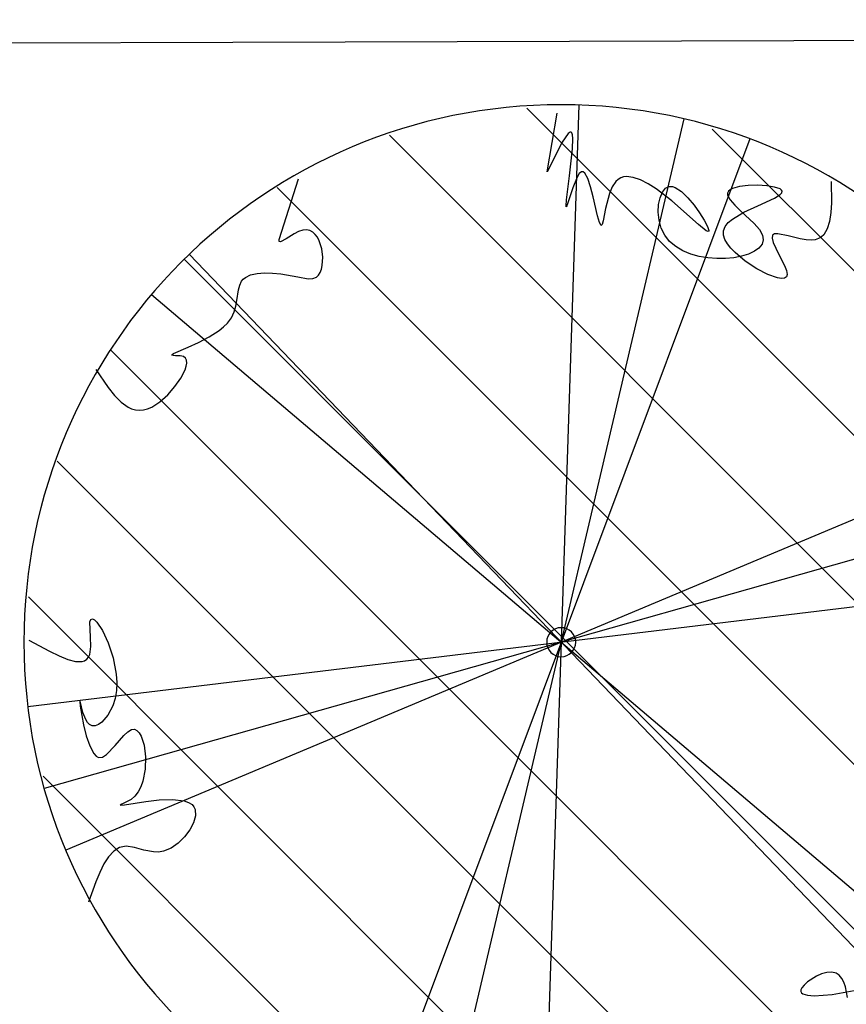
# Model space of a CAD drawing. Extents: x 21085 to 131447, y 101913 to 199652.
# Drawn here: x 58280 to 58324, y 107243 to 107296 of the extents above; entities that cross this region are included whole.
import ezdxf

# ---------------------------------------------------------------- set-up
doc = ezdxf.new("R2010")
doc.units = 0
doc.header["$LTSCALE"] = 1000
doc.linetypes.add('DASHDOT', pattern=[25.4, 12.7, -6.35, 0, -6.35])
doc.layers.get('0').update_dxf_attribs({"linetype": 'CONTINUOUS'})
doc.layers.add('A-乔木', color=94, linetype='CONTINUOUS')
doc.layers.add('RD-中线', color=1, linetype='DASHDOT')

# ---------------------------------------------------------------- blocks, each defined once
blk = doc.blocks.new('*X4')
at = {"color": 202}
for p, q in [((517954.7, 261606.5), (520863.8, 264515.6)), ((518061.8, 262555.5), (519914.8, 264408.5)), ((518094.1, 260904), (521566.3, 264376.2)), ((518361.2, 260329.2), (522141.1, 264109.1)), ((518729.1, 259855.2), (522615.1, 263741.2)), ((519193.9, 259478.1), (522992.2, 263276.4)), ((519761.6, 259203.9), (523266.4, 262708.7)), ((520455.4, 259055.8), (523414.5, 262014.9)), ((521372.3, 259130.8), (523339.5, 261098))]:
    blk.add_line(p, q, dxfattribs=at)
blk = doc.blocks.new('杜英a')
for p, q in [((520596.8, 264531.5), (520777.9, 259034.4)), ((520758.8, 264189.8), (520708.7, 264489.9)), ((520058.9, 264460.2), (521315.8, 259105.7)), ((519722, 264358), (521652.7, 259207.9)), ((522130.2, 263843.6), (522032.7, 264154)), ((522130.2, 263843.6), (522032.7, 264154)), ((522130.2, 263843.6), (522032.7, 264154)), ((522130.2, 263843.6), (522032.7, 264154)), ((522130.2, 263843.6), (522032.7, 264154)), ((522130.2, 263843.6), (522032.7, 264154)), ((522130.2, 263843.6), (522032.7, 264154)), ((522130.2, 263843.6), (522032.7, 264154)), ((522591, 263767.5), (518783.6, 259798.4)), ((522783.9, 263562.6), (518590.8, 260003.3)), ((518151.8, 262847.7), (523222.9, 260718.2)), ((518041.3, 262531.8), (523333.4, 261034.1)), ((517957.2, 262113.1), (523417.5, 261452.8))]:
    blk.add_line(p, q)
for points in [[(519305.4, 264139.8), (519304.1, 264031.1), (519306.8, 263980.9), (519313.4, 263935.9), (519325.2, 263897.5), (519343.7, 263867.6), (519355.8, 263856.3), (519370.1, 263847.8), (519386.6, 263842.2), (519405.6, 263839.8), (519433.4, 263841.3), (519463.9, 263846.6), (519525.7, 263862), (519577.7, 263872.5), (519595.7, 263871.8), (519606.1, 263864.8), (519607.8, 263849.4), (519601.5, 263827.2), (519574.6, 263770.5), (519544.7, 263710.9), (519534.6, 263685.1), (519530.9, 263664.8), (519534.6, 263652.5), (519544.5, 263645.7), (519559.8, 263643.9), (519579.6, 263646.7), (519629.2, 263664), (519686.6, 263693.9), (519744.9, 263732.7), (519797.2, 263776.6), (519819, 263799.3), (519836.8, 263821.9), (519849.6, 263843.9), (519856.7, 263864.8), (519856.8, 263888.2), (519848.4, 263909.7), (519832.5, 263929.5), (519810.4, 263948.1), (519751.7, 263982.3), (519681.3, 264014.8), (519594.9, 264055.2), (519566.3, 264073.6), (519558.4, 264082.1), (519556, 264089.8), (519559.1, 264096.4), (519567.2, 264102.3), (519595.4, 264111.8), (519635.3, 264118), (519682, 264120.6), (519730.1, 264119.3), (519774.5, 264114), (519810.1, 264104.2), (519822.9, 264097.6), (519831.6, 264089.8), (519835.8, 264080.5), (519835.4, 264069.9), (519823, 264045.7), (519798.9, 264018.2), (519767.5, 263988.3), (519700.1, 263925.4), (519673, 263894.3), (519656.2, 263864.8), (519652.7, 263840.8), (519659.3, 263819), (519674.9, 263799.6), (519698.2, 263782.8), (519728.2, 263768.8), (519763.6, 263757.9), (519803.2, 263750.2), (519845.9, 263746), (519890.6, 263745.6), (519935.9, 263749), (519980.8, 263756.7), (520024.1, 263768.7), (520064.5, 263785.3), (520101, 263806.7), (520132.4, 263833.1), (520157.4, 263864.8), (520175.3, 263901.7), (520186.1, 263941.6), (520190.4, 263982.4), (520188.7, 264021.6), (520181.5, 264056.8), (520169.4, 264085.6), (520152.8, 264105.8), (520143.1, 264111.8), (520132.4, 264114.8), (520118.4, 264114.1), (520103.5, 264109.2), (520071.8, 264088.5), (520039.1, 264057), (520007.5, 264019.2), (519979, 263979.2), (519955.6, 263941.5), (519939.2, 263910.2), (519931.9, 263889.8), (519932, 263885.2), (519934.2, 263883.4), (519944.5, 263887.5), (519985, 263920.5), (520120.7, 264041), (520201.5, 264102.8), (520241.9, 264128.4), (520281.1, 264148.4), (520318.2, 264161.2), (520352.4, 264165), (520368, 264163.2), (520382.6, 264158.5), (520396, 264150.8), (520408, 264139.8), (520425.9, 264112.8), (520440.1, 264078.6), (520459.7, 264002.4), (520472.3, 263938.6), (520477.6, 263920), (520483.2, 263914.8), (520491.2, 263929.9), (520500.7, 263963.9), (520523.4, 264062), (520536.7, 264112.6), (520551.2, 264155.3), (520566.7, 264183.3), (520575, 264189.6), (520583.4, 264189.8), (520594.8, 264180.2), (520606.3, 264161.4), (520628.2, 264107.8), (520658.6, 264014.8), (520661.5, 264010.2), (520662.5, 264014.7), (520660, 264046.4), (520644.4, 264168.5), (520629.6, 264307.5), (520628.1, 264360.4), (520629.8, 264378.6), (520633.5, 264389.8), (520637, 264392.9), (520641.3, 264392.9), (520652.3, 264384.8), (520681.8, 264341.2), (520758.8, 264189.8)], [(523068.5, 263178.9), (523006.2, 263085.9), (522973.8, 263045.1), (522940.1, 263010.9), (522904.5, 262985.7), (522885.9, 262977.1), (522866.6, 262971.6), (522846.6, 262969.5), (522825.9, 262971), (522804.3, 262976.5), (522781.9, 262986.1), (522741.3, 263012.7), (522701, 263048.9), (522664.1, 263090.8), (522633.5, 263134.4), (522612.4, 263175.9), (522606.4, 263194.6), (522603.9, 263211.3), (522605.3, 263225.5), (522611, 263236.8), (522621.3, 263244.6), (522636.7, 263248.4), (522660.7, 263248.5), (522673.9, 263249.1), (522679.6, 263251.1), (522678.4, 263254.6), (522671.1, 263259.6), (522597.3, 263292.8), (522544.3, 263316.9), (522489, 263345.4), (522437.5, 263378.1), (522415.2, 263395.9), (522396.1, 263414.5), (522375.3, 263443.1), (522361.2, 263472.7), (522352.3, 263502.5), (522346.7, 263531.9), (522338.7, 263586.2), (522332.7, 263609.6), (522323.1, 263629.4), (522314.4, 263639.9), (522303.7, 263648.7), (522276.9, 263661.8), (522244, 263669.4), (522206.4, 263672.3), (522165.4, 263671.3), (522122.3, 263667), (522035.3, 263651.8), (521981.9, 263642.3), (521958.8, 263643.2), (521939.5, 263651.3), (521929.3, 263661.4), (521921, 263675), (521914.8, 263691.6), (521910.5, 263710.4), (521907.7, 263752.4), (521912.8, 263796.1), (521925.6, 263836.8), (521934.9, 263854.4), (521946.1, 263869.4), (521959.3, 263881.1), (521974.3, 263889), (521991.3, 263892.4), (522010.1, 263890.8), (522031.4, 263883.6), (522053.4, 263872.5), (522094.6, 263847.1), (522123.6, 263831.7), (522130.4, 263833.2), (522130.2, 263843.6)], [(523068.5, 263178.9), (523006.2, 263085.9), (522973.8, 263045.1), (522940.1, 263010.9), (522904.5, 262985.7), (522885.9, 262977.1), (522866.6, 262971.6), (522846.6, 262969.5), (522825.9, 262971), (522804.3, 262976.5), (522781.9, 262986.1), (522741.3, 263012.7), (522701, 263048.9), (522664.1, 263090.8), (522633.5, 263134.4), (522612.4, 263175.9), (522606.4, 263194.6), (522603.9, 263211.3), (522605.3, 263225.5), (522611, 263236.8), (522621.3, 263244.6), (522636.7, 263248.4), (522660.7, 263248.5), (522673.9, 263249.1), (522679.6, 263251.1), (522678.4, 263254.6), (522671.1, 263259.6), (522597.3, 263292.8), (522544.3, 263316.9), (522489, 263345.4), (522437.5, 263378.1), (522415.2, 263395.9), (522396.1, 263414.5), (522375.3, 263443.1), (522361.2, 263472.7), (522352.3, 263502.5), (522346.7, 263531.9), (522338.7, 263586.2), (522332.7, 263609.6), (522323.1, 263629.4), (522314.4, 263639.9), (522303.7, 263648.7), (522276.9, 263661.8), (522244, 263669.4), (522206.4, 263672.3), (522165.4, 263671.3), (522122.3, 263667), (522035.3, 263651.8), (521981.9, 263642.3), (521958.8, 263643.2), (521939.5, 263651.3), (521929.3, 263661.4), (521921, 263675), (521914.8, 263691.6), (521910.5, 263710.4), (521907.7, 263752.4), (521912.8, 263796.1), (521925.6, 263836.8), (521934.9, 263854.4), (521946.1, 263869.4), (521959.3, 263881.1), (521974.3, 263889), (521991.3, 263892.4), (522010.1, 263890.8), (522031.4, 263883.6), (522053.4, 263872.5), (522094.6, 263847.1), (522123.6, 263831.7), (522130.4, 263833.2), (522130.2, 263843.6)], [(523068.5, 263178.9), (523006.2, 263085.9), (522973.8, 263045.1), (522940.1, 263010.9), (522904.5, 262985.7), (522885.9, 262977.1), (522866.6, 262971.6), (522846.6, 262969.5), (522825.9, 262971), (522804.3, 262976.5), (522781.9, 262986.1), (522741.3, 263012.7), (522701, 263048.9), (522664.1, 263090.8), (522633.5, 263134.4), (522612.4, 263175.9), (522606.4, 263194.6), (522603.9, 263211.3), (522605.3, 263225.5), (522611, 263236.8), (522621.3, 263244.6), (522636.7, 263248.4), (522660.7, 263248.5), (522673.9, 263249.1), (522679.6, 263251.1), (522678.4, 263254.6), (522671.1, 263259.6), (522597.3, 263292.8), (522544.3, 263316.9), (522489, 263345.4), (522437.5, 263378.1), (522415.2, 263395.9), (522396.1, 263414.5), (522375.3, 263443.1), (522361.2, 263472.7), (522352.3, 263502.5), (522346.7, 263531.9), (522338.7, 263586.2), (522332.7, 263609.6), (522323.1, 263629.4), (522314.4, 263639.9), (522303.7, 263648.7), (522276.9, 263661.8), (522244, 263669.4), (522206.4, 263672.3), (522165.4, 263671.3), (522122.3, 263667), (522035.3, 263651.8), (521981.9, 263642.3), (521958.8, 263643.2), (521939.5, 263651.3), (521929.3, 263661.4), (521921, 263675), (521914.8, 263691.6), (521910.5, 263710.4), (521907.7, 263752.4), (521912.8, 263796.1), (521925.6, 263836.8), (521934.9, 263854.4), (521946.1, 263869.4), (521959.3, 263881.1), (521974.3, 263889), (521991.3, 263892.4), (522010.1, 263890.8), (522031.4, 263883.6), (522053.4, 263872.5), (522094.6, 263847.1), (522123.6, 263831.7), (522130.4, 263833.2), (522130.2, 263843.6)], [(523068.5, 263178.9), (523006.2, 263085.9), (522973.8, 263045.1), (522940.1, 263010.9), (522904.5, 262985.7), (522885.9, 262977.1), (522866.6, 262971.6), (522846.6, 262969.5), (522825.9, 262971), (522804.3, 262976.5), (522781.9, 262986.1), (522741.3, 263012.7), (522701, 263048.9), (522664.1, 263090.8), (522633.5, 263134.4), (522612.4, 263175.9), (522606.4, 263194.6), (522603.9, 263211.3), (522605.3, 263225.5), (522611, 263236.8), (522621.3, 263244.6), (522636.7, 263248.4), (522660.7, 263248.5), (522673.9, 263249.1), (522679.6, 263251.1), (522678.4, 263254.6), (522671.1, 263259.6), (522597.3, 263292.8), (522544.3, 263316.9), (522489, 263345.4), (522437.5, 263378.1), (522415.2, 263395.9), (522396.1, 263414.5), (522375.3, 263443.1), (522361.2, 263472.7), (522352.3, 263502.5), (522346.7, 263531.9), (522338.7, 263586.2), (522332.7, 263609.6), (522323.1, 263629.4), (522314.4, 263639.9), (522303.7, 263648.7), (522276.9, 263661.8), (522244, 263669.4), (522206.4, 263672.3), (522165.4, 263671.3), (522122.3, 263667), (522035.3, 263651.8), (521981.9, 263642.3), (521958.8, 263643.2), (521939.5, 263651.3), (521929.3, 263661.4), (521921, 263675), (521914.8, 263691.6), (521910.5, 263710.4), (521907.7, 263752.4), (521912.8, 263796.1), (521925.6, 263836.8), (521934.9, 263854.4), (521946.1, 263869.4), (521959.3, 263881.1), (521974.3, 263889), (521991.3, 263892.4), (522010.1, 263890.8), (522031.4, 263883.6), (522053.4, 263872.5), (522094.6, 263847.1), (522123.6, 263831.7), (522130.4, 263833.2), (522130.2, 263843.6)], [(523068.5, 263178.9), (523006.2, 263085.9), (522973.8, 263045.1), (522940.1, 263010.9), (522904.5, 262985.7), (522885.9, 262977.1), (522866.6, 262971.6), (522846.6, 262969.5), (522825.9, 262971), (522804.3, 262976.5), (522781.9, 262986.1), (522741.3, 263012.7), (522701, 263048.9), (522664.1, 263090.8), (522633.5, 263134.4), (522612.4, 263175.9), (522606.4, 263194.6), (522603.9, 263211.3), (522605.3, 263225.5), (522611, 263236.8), (522621.3, 263244.6), (522636.7, 263248.4), (522660.7, 263248.5), (522673.9, 263249.1), (522679.6, 263251.1), (522678.4, 263254.6), (522671.1, 263259.6), (522597.3, 263292.8), (522544.3, 263316.9), (522489, 263345.4), (522437.5, 263378.1), (522415.2, 263395.9), (522396.1, 263414.5), (522375.3, 263443.1), (522361.2, 263472.7), (522352.3, 263502.5), (522346.7, 263531.9), (522338.7, 263586.2), (522332.7, 263609.6), (522323.1, 263629.4), (522314.4, 263639.9), (522303.7, 263648.7), (522276.9, 263661.8), (522244, 263669.4), (522206.4, 263672.3), (522165.4, 263671.3), (522122.3, 263667), (522035.3, 263651.8), (521981.9, 263642.3), (521958.8, 263643.2), (521939.5, 263651.3), (521929.3, 263661.4), (521921, 263675), (521914.8, 263691.6), (521910.5, 263710.4), (521907.7, 263752.4), (521912.8, 263796.1), (521925.6, 263836.8), (521934.9, 263854.4), (521946.1, 263869.4), (521959.3, 263881.1), (521974.3, 263889), (521991.3, 263892.4), (522010.1, 263890.8), (522031.4, 263883.6), (522053.4, 263872.5), (522094.6, 263847.1), (522123.6, 263831.7), (522130.4, 263833.2), (522130.2, 263843.6)], [(523068.5, 263178.9), (523006.2, 263085.9), (522973.8, 263045.1), (522940.1, 263010.9), (522904.5, 262985.7), (522885.9, 262977.1), (522866.6, 262971.6), (522846.6, 262969.5), (522825.9, 262971), (522804.3, 262976.5), (522781.9, 262986.1), (522741.3, 263012.7), (522701, 263048.9), (522664.1, 263090.8), (522633.5, 263134.4), (522612.4, 263175.9), (522606.4, 263194.6), (522603.9, 263211.3), (522605.3, 263225.5), (522611, 263236.8), (522621.3, 263244.6), (522636.7, 263248.4), (522660.7, 263248.5), (522673.9, 263249.1), (522679.6, 263251.1), (522678.4, 263254.6), (522671.1, 263259.6), (522597.3, 263292.8), (522544.3, 263316.9), (522489, 263345.4), (522437.5, 263378.1), (522415.2, 263395.9), (522396.1, 263414.5), (522375.3, 263443.1), (522361.2, 263472.7), (522352.3, 263502.5), (522346.7, 263531.9), (522338.7, 263586.2), (522332.7, 263609.6), (522323.1, 263629.4), (522314.4, 263639.9), (522303.7, 263648.7), (522276.9, 263661.8), (522244, 263669.4), (522206.4, 263672.3), (522165.4, 263671.3), (522122.3, 263667), (522035.3, 263651.8), (521981.9, 263642.3), (521958.8, 263643.2), (521939.5, 263651.3), (521929.3, 263661.4), (521921, 263675), (521914.8, 263691.6), (521910.5, 263710.4), (521907.7, 263752.4), (521912.8, 263796.1), (521925.6, 263836.8), (521934.9, 263854.4), (521946.1, 263869.4), (521959.3, 263881.1), (521974.3, 263889), (521991.3, 263892.4), (522010.1, 263890.8), (522031.4, 263883.6), (522053.4, 263872.5), (522094.6, 263847.1), (522123.6, 263831.7), (522130.4, 263833.2), (522130.2, 263843.6)], [(523068.5, 263178.9), (523006.2, 263085.9), (522973.8, 263045.1), (522940.1, 263010.9), (522904.5, 262985.7), (522885.9, 262977.1), (522866.6, 262971.6), (522846.6, 262969.5), (522825.9, 262971), (522804.3, 262976.5), (522781.9, 262986.1), (522741.3, 263012.7), (522701, 263048.9), (522664.1, 263090.8), (522633.5, 263134.4), (522612.4, 263175.9), (522606.4, 263194.6), (522603.9, 263211.3), (522605.3, 263225.5), (522611, 263236.8), (522621.3, 263244.6), (522636.7, 263248.4), (522660.7, 263248.5), (522673.9, 263249.1), (522679.6, 263251.1), (522678.4, 263254.6), (522671.1, 263259.6), (522597.3, 263292.8), (522544.3, 263316.9), (522489, 263345.4), (522437.5, 263378.1), (522415.2, 263395.9), (522396.1, 263414.5), (522375.3, 263443.1), (522361.2, 263472.7), (522352.3, 263502.5), (522346.7, 263531.9), (522338.7, 263586.2), (522332.7, 263609.6), (522323.1, 263629.4), (522314.4, 263639.9), (522303.7, 263648.7), (522276.9, 263661.8), (522244, 263669.4), (522206.4, 263672.3), (522165.4, 263671.3), (522122.3, 263667), (522035.3, 263651.8), (521981.9, 263642.3), (521958.8, 263643.2), (521939.5, 263651.3), (521929.3, 263661.4), (521921, 263675), (521914.8, 263691.6), (521910.5, 263710.4), (521907.7, 263752.4), (521912.8, 263796.1), (521925.6, 263836.8), (521934.9, 263854.4), (521946.1, 263869.4), (521959.3, 263881.1), (521974.3, 263889), (521991.3, 263892.4), (522010.1, 263890.8), (522031.4, 263883.6), (522053.4, 263872.5), (522094.6, 263847.1), (522123.6, 263831.7), (522130.4, 263833.2), (522130.2, 263843.6)], [(523068.5, 263178.9), (523006.2, 263085.9), (522973.8, 263045.1), (522940.1, 263010.9), (522904.5, 262985.7), (522885.9, 262977.1), (522866.6, 262971.6), (522846.6, 262969.5), (522825.9, 262971), (522804.3, 262976.5), (522781.9, 262986.1), (522741.3, 263012.7), (522701, 263048.9), (522664.1, 263090.8), (522633.5, 263134.4), (522612.4, 263175.9), (522606.4, 263194.6), (522603.9, 263211.3), (522605.3, 263225.5), (522611, 263236.8), (522621.3, 263244.6), (522636.7, 263248.4), (522660.7, 263248.5), (522673.9, 263249.1), (522679.6, 263251.1), (522678.4, 263254.6), (522671.1, 263259.6), (522597.3, 263292.8), (522544.3, 263316.9), (522489, 263345.4), (522437.5, 263378.1), (522415.2, 263395.9), (522396.1, 263414.5), (522375.3, 263443.1), (522361.2, 263472.7), (522352.3, 263502.5), (522346.7, 263531.9), (522338.7, 263586.2), (522332.7, 263609.6), (522323.1, 263629.4), (522314.4, 263639.9), (522303.7, 263648.7), (522276.9, 263661.8), (522244, 263669.4), (522206.4, 263672.3), (522165.4, 263671.3), (522122.3, 263667), (522035.3, 263651.8), (521981.9, 263642.3), (521958.8, 263643.2), (521939.5, 263651.3), (521929.3, 263661.4), (521921, 263675), (521914.8, 263691.6), (521910.5, 263710.4), (521907.7, 263752.4), (521912.8, 263796.1), (521925.6, 263836.8), (521934.9, 263854.4), (521946.1, 263869.4), (521959.3, 263881.1), (521974.3, 263889), (521991.3, 263892.4), (522010.1, 263890.8), (522031.4, 263883.6), (522053.4, 263872.5), (522094.6, 263847.1), (522123.6, 263831.7), (522130.4, 263833.2), (522130.2, 263843.6)], [(523411.4, 261793.6), (523306.3, 261736.6), (523257.2, 261713), (523212.2, 261695.1), (523172.6, 261685), (523139.8, 261684.5), (523126.4, 261688.5), (523115.2, 261695.6), (523106.4, 261706.1), (523100.2, 261720.2), (523095, 261760.7), (523096.6, 261808.4), (523099.3, 261887.6), (523094.7, 261899.4), (523086.9, 261902.4), (523076.3, 261897.4), (523063.7, 261885.1), (523034.9, 261842.1), (523005.4, 261779.4), (522980.3, 261703.4), (522964.6, 261620.1), (522961.9, 261577.6), (522963.4, 261535.7), (522969.8, 261495.1), (522981.7, 261456.6), (523007.1, 261409.1), (523039, 261373.3), (523055.8, 261361.7), (523072.3, 261355.3), (523088, 261355), (523102.1, 261361.5), (523112.4, 261372.5), (523121.2, 261387.5), (523135, 261423.6), (523149.4, 261481.3), (523150.9, 261484.9), (523151.3, 261481.2), (523149, 261455.9), (523132.3, 261359.6), (523118.2, 261303.6), (523100.6, 261252.3), (523079.4, 261213.3), (523067.6, 261200.6), (523055, 261193.9), (523035.3, 261195.4), (523014.3, 261208.1), (522970.4, 261254.1), (522926.6, 261305.6), (522905.9, 261325.2), (522886.5, 261336.5), (522872, 261337.6), (522858.7, 261331.8), (522846.9, 261319.9), (522836.7, 261302.7), (522821.6, 261255.7), (522814.5, 261197.2), (522816.4, 261133.7), (522828.7, 261071.7), (522839, 261043.2), (522852.3, 261017.5), (522868.7, 260995.4), (522888.4, 260977.7), (522936.4, 260954.1), (522945, 260948.5), (522921.8, 260951.4), (522813.2, 260968.7), (522744.2, 260976.2), (522676.3, 260978.3), (522617.8, 260971.4), (522594.6, 260963.6), (522576.9, 260952.2), (522567.4, 260940.8), (522561.5, 260927.3), (522559.7, 260895.5), (522569.4, 260859.6), (522588.7, 260822.4), (522615.6, 260786.5), (522648.1, 260754.6), (522684.2, 260729.5), (522722, 260713.8), (522748.1, 260709.6), (522773.9, 260710), (522824, 260719.5), (522870.9, 260732.4), (522913.6, 260738.7), (522947.3, 260732), (522977.2, 260713.7), (523003.9, 260685.4), (523027.7, 260648.9), (523049.4, 260605.6), (523069.5, 260557.4), (523106.9, 260452.8)], [(523411.4, 261793.6), (523306.3, 261736.6), (523257.2, 261713), (523212.2, 261695.1), (523172.6, 261685), (523139.8, 261684.5), (523126.4, 261688.5), (523115.2, 261695.6), (523106.4, 261706.1), (523100.2, 261720.2), (523095, 261760.7), (523096.6, 261808.4), (523099.3, 261887.6), (523094.7, 261899.4), (523086.9, 261902.4), (523076.3, 261897.4), (523063.7, 261885.1), (523034.9, 261842.1), (523005.4, 261779.4), (522980.3, 261703.4), (522964.6, 261620.1), (522961.9, 261577.6), (522963.4, 261535.7), (522969.8, 261495.1), (522981.7, 261456.6), (523007.1, 261409.1), (523039, 261373.3), (523055.8, 261361.7), (523072.3, 261355.3), (523088, 261355), (523102.1, 261361.5), (523112.4, 261372.5), (523121.2, 261387.5), (523135, 261423.6), (523149.4, 261481.3), (523150.9, 261484.9), (523151.3, 261481.2), (523149, 261455.9), (523132.3, 261359.6), (523118.2, 261303.6), (523100.6, 261252.3), (523079.4, 261213.3), (523067.6, 261200.6), (523055, 261193.9), (523035.3, 261195.4), (523014.3, 261208.1), (522970.4, 261254.1), (522926.6, 261305.6), (522905.9, 261325.2), (522886.5, 261336.5), (522872, 261337.6), (522858.7, 261331.8), (522846.9, 261319.9), (522836.7, 261302.7), (522821.6, 261255.7), (522814.5, 261197.2), (522816.4, 261133.7), (522828.7, 261071.7), (522839, 261043.2), (522852.3, 261017.5), (522868.7, 260995.4), (522888.4, 260977.7), (522936.4, 260954.1), (522945, 260948.5), (522921.8, 260951.4), (522813.2, 260968.7), (522744.2, 260976.2), (522676.3, 260978.3), (522617.8, 260971.4), (522594.6, 260963.6), (522576.9, 260952.2), (522567.4, 260940.8), (522561.5, 260927.3), (522559.7, 260895.5), (522569.4, 260859.6), (522588.7, 260822.4), (522615.6, 260786.5), (522648.1, 260754.6), (522684.2, 260729.5), (522722, 260713.8), (522748.1, 260709.6), (522773.9, 260710), (522824, 260719.5), (522870.9, 260732.4), (522913.6, 260738.7), (522947.3, 260732), (522977.2, 260713.7), (523003.9, 260685.4), (523027.7, 260648.9), (523049.4, 260605.6), (523069.5, 260557.4), (523106.9, 260452.8)], [(523411.4, 261793.6), (523306.3, 261736.6), (523257.2, 261713), (523212.2, 261695.1), (523172.6, 261685), (523139.8, 261684.5), (523126.4, 261688.5), (523115.2, 261695.6), (523106.4, 261706.1), (523100.2, 261720.2), (523095, 261760.7), (523096.6, 261808.4), (523099.3, 261887.6), (523094.7, 261899.4), (523086.9, 261902.4), (523076.3, 261897.4), (523063.7, 261885.1), (523034.9, 261842.1), (523005.4, 261779.4), (522980.3, 261703.4), (522964.6, 261620.1), (522961.9, 261577.6), (522963.4, 261535.7), (522969.8, 261495.1), (522981.7, 261456.6), (523007.1, 261409.1), (523039, 261373.3), (523055.8, 261361.7), (523072.3, 261355.3), (523088, 261355), (523102.1, 261361.5), (523112.4, 261372.5), (523121.2, 261387.5), (523135, 261423.6), (523149.4, 261481.3), (523150.9, 261484.9), (523151.3, 261481.2), (523149, 261455.9), (523132.3, 261359.6), (523118.2, 261303.6), (523100.6, 261252.3), (523079.4, 261213.3), (523067.6, 261200.6), (523055, 261193.9), (523035.3, 261195.4), (523014.3, 261208.1), (522970.4, 261254.1), (522926.6, 261305.6), (522905.9, 261325.2), (522886.5, 261336.5), (522872, 261337.6), (522858.7, 261331.8), (522846.9, 261319.9), (522836.7, 261302.7), (522821.6, 261255.7), (522814.5, 261197.2), (522816.4, 261133.7), (522828.7, 261071.7), (522839, 261043.2), (522852.3, 261017.5), (522868.7, 260995.4), (522888.4, 260977.7), (522936.4, 260954.1), (522945, 260948.5), (522921.8, 260951.4), (522813.2, 260968.7), (522744.2, 260976.2), (522676.3, 260978.3), (522617.8, 260971.4), (522594.6, 260963.6), (522576.9, 260952.2), (522567.4, 260940.8), (522561.5, 260927.3), (522559.7, 260895.5), (522569.4, 260859.6), (522588.7, 260822.4), (522615.6, 260786.5), (522648.1, 260754.6), (522684.2, 260729.5), (522722, 260713.8), (522748.1, 260709.6), (522773.9, 260710), (522824, 260719.5), (522870.9, 260732.4), (522913.6, 260738.7), (522947.3, 260732), (522977.2, 260713.7), (523003.9, 260685.4), (523027.7, 260648.9), (523049.4, 260605.6), (523069.5, 260557.4), (523106.9, 260452.8)], [(523411.4, 261793.6), (523306.3, 261736.6), (523257.2, 261713), (523212.2, 261695.1), (523172.6, 261685), (523139.8, 261684.5), (523126.4, 261688.5), (523115.2, 261695.6), (523106.4, 261706.1), (523100.2, 261720.2), (523095, 261760.7), (523096.6, 261808.4), (523099.3, 261887.6), (523094.7, 261899.4), (523086.9, 261902.4), (523076.3, 261897.4), (523063.7, 261885.1), (523034.9, 261842.1), (523005.4, 261779.4), (522980.3, 261703.4), (522964.6, 261620.1), (522961.9, 261577.6), (522963.4, 261535.7), (522969.8, 261495.1), (522981.7, 261456.6), (523007.1, 261409.1), (523039, 261373.3), (523055.8, 261361.7), (523072.3, 261355.3), (523088, 261355), (523102.1, 261361.5), (523112.4, 261372.5), (523121.2, 261387.5), (523135, 261423.6), (523149.4, 261481.3), (523150.9, 261484.9), (523151.3, 261481.2), (523149, 261455.9), (523132.3, 261359.6), (523118.2, 261303.6), (523100.6, 261252.3), (523079.4, 261213.3), (523067.6, 261200.6), (523055, 261193.9), (523035.3, 261195.4), (523014.3, 261208.1), (522970.4, 261254.1), (522926.6, 261305.6), (522905.9, 261325.2), (522886.5, 261336.5), (522872, 261337.6), (522858.7, 261331.8), (522846.9, 261319.9), (522836.7, 261302.7), (522821.6, 261255.7), (522814.5, 261197.2), (522816.4, 261133.7), (522828.7, 261071.7), (522839, 261043.2), (522852.3, 261017.5), (522868.7, 260995.4), (522888.4, 260977.7), (522936.4, 260954.1), (522945, 260948.5), (522921.8, 260951.4), (522813.2, 260968.7), (522744.2, 260976.2), (522676.3, 260978.3), (522617.8, 260971.4), (522594.6, 260963.6), (522576.9, 260952.2), (522567.4, 260940.8), (522561.5, 260927.3), (522559.7, 260895.5), (522569.4, 260859.6), (522588.7, 260822.4), (522615.6, 260786.5), (522648.1, 260754.6), (522684.2, 260729.5), (522722, 260713.8), (522748.1, 260709.6), (522773.9, 260710), (522824, 260719.5), (522870.9, 260732.4), (522913.6, 260738.7), (522947.3, 260732), (522977.2, 260713.7), (523003.9, 260685.4), (523027.7, 260648.9), (523049.4, 260605.6), (523069.5, 260557.4), (523106.9, 260452.8)], [(523411.4, 261793.6), (523306.3, 261736.6), (523257.2, 261713), (523212.2, 261695.1), (523172.6, 261685), (523139.8, 261684.5), (523126.4, 261688.5), (523115.2, 261695.6), (523106.4, 261706.1), (523100.2, 261720.2), (523095, 261760.7), (523096.6, 261808.4), (523099.3, 261887.6), (523094.7, 261899.4), (523086.9, 261902.4), (523076.3, 261897.4), (523063.7, 261885.1), (523034.9, 261842.1), (523005.4, 261779.4), (522980.3, 261703.4), (522964.6, 261620.1), (522961.9, 261577.6), (522963.4, 261535.7), (522969.8, 261495.1), (522981.7, 261456.6), (523007.1, 261409.1), (523039, 261373.3), (523055.8, 261361.7), (523072.3, 261355.3), (523088, 261355), (523102.1, 261361.5), (523112.4, 261372.5), (523121.2, 261387.5), (523135, 261423.6), (523149.4, 261481.3), (523150.9, 261484.9), (523151.3, 261481.2), (523149, 261455.9), (523132.3, 261359.6), (523118.2, 261303.6), (523100.6, 261252.3), (523079.4, 261213.3), (523067.6, 261200.6), (523055, 261193.9), (523035.3, 261195.4), (523014.3, 261208.1), (522970.4, 261254.1), (522926.6, 261305.6), (522905.9, 261325.2), (522886.5, 261336.5), (522872, 261337.6), (522858.7, 261331.8), (522846.9, 261319.9), (522836.7, 261302.7), (522821.6, 261255.7), (522814.5, 261197.2), (522816.4, 261133.7), (522828.7, 261071.7), (522839, 261043.2), (522852.3, 261017.5), (522868.7, 260995.4), (522888.4, 260977.7), (522936.4, 260954.1), (522945, 260948.5), (522921.8, 260951.4), (522813.2, 260968.7), (522744.2, 260976.2), (522676.3, 260978.3), (522617.8, 260971.4), (522594.6, 260963.6), (522576.9, 260952.2), (522567.4, 260940.8), (522561.5, 260927.3), (522559.7, 260895.5), (522569.4, 260859.6), (522588.7, 260822.4), (522615.6, 260786.5), (522648.1, 260754.6), (522684.2, 260729.5), (522722, 260713.8), (522748.1, 260709.6), (522773.9, 260710), (522824, 260719.5), (522870.9, 260732.4), (522913.6, 260738.7), (522947.3, 260732), (522977.2, 260713.7), (523003.9, 260685.4), (523027.7, 260648.9), (523049.4, 260605.6), (523069.5, 260557.4), (523106.9, 260452.8)], [(523411.4, 261793.6), (523306.3, 261736.6), (523257.2, 261713), (523212.2, 261695.1), (523172.6, 261685), (523139.8, 261684.5), (523126.4, 261688.5), (523115.2, 261695.6), (523106.4, 261706.1), (523100.2, 261720.2), (523095, 261760.7), (523096.6, 261808.4), (523099.3, 261887.6), (523094.7, 261899.4), (523086.9, 261902.4), (523076.3, 261897.4), (523063.7, 261885.1), (523034.9, 261842.1), (523005.4, 261779.4), (522980.3, 261703.4), (522964.6, 261620.1), (522961.9, 261577.6), (522963.4, 261535.7), (522969.8, 261495.1), (522981.7, 261456.6), (523007.1, 261409.1), (523039, 261373.3), (523055.8, 261361.7), (523072.3, 261355.3), (523088, 261355), (523102.1, 261361.5), (523112.4, 261372.5), (523121.2, 261387.5), (523135, 261423.6), (523149.4, 261481.3), (523150.9, 261484.9), (523151.3, 261481.2), (523149, 261455.9), (523132.3, 261359.6), (523118.2, 261303.6), (523100.6, 261252.3), (523079.4, 261213.3), (523067.6, 261200.6), (523055, 261193.9), (523035.3, 261195.4), (523014.3, 261208.1), (522970.4, 261254.1), (522926.6, 261305.6), (522905.9, 261325.2), (522886.5, 261336.5), (522872, 261337.6), (522858.7, 261331.8), (522846.9, 261319.9), (522836.7, 261302.7), (522821.6, 261255.7), (522814.5, 261197.2), (522816.4, 261133.7), (522828.7, 261071.7), (522839, 261043.2), (522852.3, 261017.5), (522868.7, 260995.4), (522888.4, 260977.7), (522936.4, 260954.1), (522945, 260948.5), (522921.8, 260951.4), (522813.2, 260968.7), (522744.2, 260976.2), (522676.3, 260978.3), (522617.8, 260971.4), (522594.6, 260963.6), (522576.9, 260952.2), (522567.4, 260940.8), (522561.5, 260927.3), (522559.7, 260895.5), (522569.4, 260859.6), (522588.7, 260822.4), (522615.6, 260786.5), (522648.1, 260754.6), (522684.2, 260729.5), (522722, 260713.8), (522748.1, 260709.6), (522773.9, 260710), (522824, 260719.5), (522870.9, 260732.4), (522913.6, 260738.7), (522947.3, 260732), (522977.2, 260713.7), (523003.9, 260685.4), (523027.7, 260648.9), (523049.4, 260605.6), (523069.5, 260557.4), (523106.9, 260452.8)], [(523411.4, 261793.6), (523306.3, 261736.6), (523257.2, 261713), (523212.2, 261695.1), (523172.6, 261685), (523139.8, 261684.5), (523126.4, 261688.5), (523115.2, 261695.6), (523106.4, 261706.1), (523100.2, 261720.2), (523095, 261760.7), (523096.6, 261808.4), (523099.3, 261887.6), (523094.7, 261899.4), (523086.9, 261902.4), (523076.3, 261897.4), (523063.7, 261885.1), (523034.9, 261842.1), (523005.4, 261779.4), (522980.3, 261703.4), (522964.6, 261620.1), (522961.9, 261577.6), (522963.4, 261535.7), (522969.8, 261495.1), (522981.7, 261456.6), (523007.1, 261409.1), (523039, 261373.3), (523055.8, 261361.7), (523072.3, 261355.3), (523088, 261355), (523102.1, 261361.5), (523112.4, 261372.5), (523121.2, 261387.5), (523135, 261423.6), (523149.4, 261481.3), (523150.9, 261484.9), (523151.3, 261481.2), (523149, 261455.9), (523132.3, 261359.6), (523118.2, 261303.6), (523100.6, 261252.3), (523079.4, 261213.3), (523067.6, 261200.6), (523055, 261193.9), (523035.3, 261195.4), (523014.3, 261208.1), (522970.4, 261254.1), (522926.6, 261305.6), (522905.9, 261325.2), (522886.5, 261336.5), (522872, 261337.6), (522858.7, 261331.8), (522846.9, 261319.9), (522836.7, 261302.7), (522821.6, 261255.7), (522814.5, 261197.2), (522816.4, 261133.7), (522828.7, 261071.7), (522839, 261043.2), (522852.3, 261017.5), (522868.7, 260995.4), (522888.4, 260977.7), (522936.4, 260954.1), (522945, 260948.5), (522921.8, 260951.4), (522813.2, 260968.7), (522744.2, 260976.2), (522676.3, 260978.3), (522617.8, 260971.4), (522594.6, 260963.6), (522576.9, 260952.2), (522567.4, 260940.8), (522561.5, 260927.3), (522559.7, 260895.5), (522569.4, 260859.6), (522588.7, 260822.4), (522615.6, 260786.5), (522648.1, 260754.6), (522684.2, 260729.5), (522722, 260713.8), (522748.1, 260709.6), (522773.9, 260710), (522824, 260719.5), (522870.9, 260732.4), (522913.6, 260738.7), (522947.3, 260732), (522977.2, 260713.7), (523003.9, 260685.4), (523027.7, 260648.9), (523049.4, 260605.6), (523069.5, 260557.4), (523106.9, 260452.8)], [(523411.4, 261793.6), (523306.3, 261736.6), (523257.2, 261713), (523212.2, 261695.1), (523172.6, 261685), (523139.8, 261684.5), (523126.4, 261688.5), (523115.2, 261695.6), (523106.4, 261706.1), (523100.2, 261720.2), (523095, 261760.7), (523096.6, 261808.4), (523099.3, 261887.6), (523094.7, 261899.4), (523086.9, 261902.4), (523076.3, 261897.4), (523063.7, 261885.1), (523034.9, 261842.1), (523005.4, 261779.4), (522980.3, 261703.4), (522964.6, 261620.1), (522961.9, 261577.6), (522963.4, 261535.7), (522969.8, 261495.1), (522981.7, 261456.6), (523007.1, 261409.1), (523039, 261373.3), (523055.8, 261361.7), (523072.3, 261355.3), (523088, 261355), (523102.1, 261361.5), (523112.4, 261372.5), (523121.2, 261387.5), (523135, 261423.6), (523149.4, 261481.3), (523150.9, 261484.9), (523151.3, 261481.2), (523149, 261455.9), (523132.3, 261359.6), (523118.2, 261303.6), (523100.6, 261252.3), (523079.4, 261213.3), (523067.6, 261200.6), (523055, 261193.9), (523035.3, 261195.4), (523014.3, 261208.1), (522970.4, 261254.1), (522926.6, 261305.6), (522905.9, 261325.2), (522886.5, 261336.5), (522872, 261337.6), (522858.7, 261331.8), (522846.9, 261319.9), (522836.7, 261302.7), (522821.6, 261255.7), (522814.5, 261197.2), (522816.4, 261133.7), (522828.7, 261071.7), (522839, 261043.2), (522852.3, 261017.5), (522868.7, 260995.4), (522888.4, 260977.7), (522936.4, 260954.1), (522945, 260948.5), (522921.8, 260951.4), (522813.2, 260968.7), (522744.2, 260976.2), (522676.3, 260978.3), (522617.8, 260971.4), (522594.6, 260963.6), (522576.9, 260952.2), (522567.4, 260940.8), (522561.5, 260927.3), (522559.7, 260895.5), (522569.4, 260859.6), (522588.7, 260822.4), (522615.6, 260786.5), (522648.1, 260754.6), (522684.2, 260729.5), (522722, 260713.8), (522748.1, 260709.6), (522773.9, 260710), (522824, 260719.5), (522870.9, 260732.4), (522913.6, 260738.7), (522947.3, 260732), (522977.2, 260713.7), (523003.9, 260685.4), (523027.7, 260648.9), (523049.4, 260605.6), (523069.5, 260557.4), (523106.9, 260452.8)], [(519222.5, 259965.8), (519231.9, 260019.8), (519240.1, 260043.3), (519250.8, 260063.2), (519264.2, 260078.9), (519280.3, 260089.4), (519302.8, 260094.6), (519327.9, 260093), (519354.2, 260085.8), (519380.4, 260074.5), (519426.8, 260044.8), (519444.1, 260029), (519455.8, 260014.4), (519460.1, 260004.7), (519460.4, 259996.4), (519457, 259989.5), (519450.1, 259983.9), (519426.8, 259976.6), (519392.7, 259973.9), (519299.9, 259980.7), (519188.2, 260000.6)]]:
    blk.add_lwpolyline(points)
for radius in [2750, 74.2]:
    blk.add_circle((520687.3, 261783), radius)
blk.add_blockref('*X4', (0, 0))

msp = doc.modelspace()

# ---------------------------------------------------------------- hatches: boundary and pattern name
at = {"layer": 'RD-中线', "linetype": 'Continuous'}
h = msp.add_hatch(dxfattribs=at)
h.set_pattern_fill('AR-HBONE,_O', color=252, scale=1.2)
h.set_pattern_definition([(45, (-881048.617, -1401657.7677), (5e-16, 6.7882251), [14.4, -4.8]), (135, (-881045.223, -1401654.3736), (5e-16, 6.7882251), [14.4, -4.8])])
edge = h.paths.add_edge_path()
edge.add_spline(control_points=[(58083.956, 107103.636), (58084.049, 107116.053), (58084.344, 107127.9), (58086.068, 107144.153), (58086.858, 107149.341), (58088.952, 107159.049), (58090.252, 107163.525), (58093.977, 107173.535), (58096.582, 107178.942), (58105.571, 107194.167), (58113.283, 107203.655), (58134.797, 107224.72), (58149.714, 107236.04), (58187.873, 107261.05), (58212.278, 107274.546), (58252.881, 107296.956), (58268.695, 107305.631), (58284.395, 107314.47)], knot_values=[80.642095, 80.642095, 80.642095, 80.642095, 83.084873, 83.084873, 84.321699, 84.321699, 85.558526, 85.558526, 87.143075, 87.143075, 90.1336, 90.1336, 94.005196, 94.005196, 98.963446, 98.963446, 102.060152, 102.060152, 102.060152, 102.060152], degree=3, periodic=0)
edge.add_line((58284.395, 107314.47), (58273.353, 107334.082))
edge.add_spline(control_points=[(58273.353, 107334.082), (58254.692, 107323.574), (58166.936, 107275.641), (58064.765, 107216.048), (58061.596, 107125.476), (58061.45, 107103.495)], knot_values=[80.642536, 80.642536, 80.642536, 80.642536, 84.356668, 97.839025, 102.078988, 102.078988, 102.078988, 102.078988], degree=3, periodic=0)
edge.add_line((58061.45, 107103.495), (58083.956, 107103.636))

# ---------------------------------------------------------------- linework, layer by layer
at = {"layer": 'RD-中线', "color": 4, "linetype": 'Continuous', "flags": 128}
msp.add_lwpolyline([(58249.061, 107294.842), (58537.644, 107295.687)], dxfattribs=at)
at = {"layer": 'RD-中线', "color": 4, "linetype": 'Continuous'}
for points, knots in [([(58304.161, 108358.793), (58310.805, 108355.26), (58317.375, 108351.656), (58336.761, 108340.551), (58349.253, 108332.755), (58371.861, 108316.629), (58382.097, 108308.393), (58401.163, 108290.17), (58409.947, 108280.019), (58424.743, 108258.486), (58430.85, 108247.121), (58443.755, 108216.483), (58448.777, 108196.563), (58454.714, 108155.522), (58455.639, 108134.356), (58454.849, 108079.8), (58451.5, 108045.744), (58443.733, 107976.425), (58439.286, 107941.182), (58433.577, 107870.987), (58432.293, 107836.058), (58435.258, 107791.508), (58436.311, 107780.981), (58440.161, 107753.405), (58443.744, 107736.224), (58452.142, 107701.828), (58456.957, 107684.654), (58468.516, 107643.458), (58475.261, 107619.568), (58483.554, 107578.075), (58485.991, 107560.35), (58486.327, 107533.02), (58485.773, 107523.373), (58482.795, 107503.6), (58480.197, 107493.499), (58473.047, 107474.257), (58468.532, 107465.057), (58453.18, 107439.464), (58440.363, 107424.143), (58411.121, 107395.609), (58394.669, 107382.37), (58359.417, 107357.188), (58340.608, 107345.244), (58301.864, 107322.12), (58281.932, 107310.953), (58243.969, 107289.955), (58225.86, 107280.099), (58191.213, 107260.447), (58174.712, 107250.612), (58146.262, 107231.098), (58134.045, 107221.475), (58115.189, 107202.993), (58107.99, 107194.262), (58098.238, 107178.472), (58094.949, 107171.573), (58091.02, 107159.817), (58089.84, 107155.12), (58087.974, 107144.884), (58087.296, 107139.411), (58086.062, 107124.297), (58085.836, 107114.191), (58085.756, 107103.648)], [4.126547, 4.126547, 4.126547, 4.126547, 5.509791, 5.509791, 8.276278, 8.276278, 10.819377, 10.819377, 13.44638, 13.44638, 16.073384, 16.073384, 20.284128, 20.284128, 24.494873, 24.494873, 30.896924, 30.896924, 37.298974, 37.298974, 43.701024, 43.701024, 45.705814, 45.705814, 49.012626, 49.012626, 52.319438, 52.319438, 56.994678, 56.994678, 60.51776, 60.51776, 62.447065, 62.447065, 64.493231, 64.493231, 66.539398, 66.539398, 70.44547, 70.44547, 74.351542, 74.351542, 78.257613, 78.257613, 82.163685, 82.163685, 85.726646, 85.726646, 89.289607, 89.289607, 92.575909, 92.575909, 95.368021, 95.368021, 97.426104, 97.426104, 98.703565, 98.703565, 99.981027, 99.981027, 102.058539, 102.058539, 102.058539, 102.058539]), ([(58303.316, 108357.203), (58303.794, 108356.949), (58304.271, 108356.695), (58326.129, 108345.02), (58346.688, 108332.853), (58375.421, 108311.497), (58384.992, 108303.443), (58400.942, 108287.5), (58407.594, 108279.769), (58419.287, 108263.572), (58424.372, 108255.111), (58438.212, 108227.506), (58444.387, 108207.375), (58452.032, 108165.644), (58453.526, 108144.02), (58453.637, 108099.651), (58452.25, 108076.894), (58446.509, 108012.659), (58440.698, 107970.28), (58432.447, 107885.364), (58430.014, 107842.856), (58433.535, 107790.391), (58434.691, 107779.136), (58439.549, 107745.769), (58444.753, 107723.426), (58456.505, 107678.976), (58463.047, 107656.887), (58474.635, 107613.234), (58479.697, 107591.669), (58484.462, 107553.989), (58485.15, 107537.767), (58482.753, 107514.251), (58481.486, 107506.827), (58477.772, 107492.225), (58475.356, 107485.126), (58465.439, 107461.632), (58455.608, 107446.328), (58432.112, 107417.895), (58418.434, 107404.735), (58388.423, 107379.838), (58372.079, 107368.101), (58317.851, 107332.475), (58276.903, 107310.214), (58212.278, 107274.546), (58187.873, 107261.05), (58149.714, 107236.04), (58134.797, 107224.72), (58113.283, 107203.655), (58105.571, 107194.167), (58096.582, 107178.942), (58093.977, 107173.535), (58090.252, 107163.525), (58088.952, 107159.049), (58086.858, 107149.341), (58086.068, 107144.153), (58084.344, 107127.9), (58084.049, 107116.053), (58083.956, 107103.636)], [4.126547, 4.126547, 4.126547, 4.126547, 4.226178, 4.226178, 8.694619, 8.694619, 11.14197, 11.14197, 13.162285, 13.162285, 15.182601, 15.182601, 19.541789, 19.541789, 23.900977, 23.900977, 28.260165, 28.260165, 35.988714, 35.988714, 43.717264, 43.717264, 45.853598, 45.853598, 50.126267, 50.126267, 54.398936, 54.398936, 58.671605, 58.671605, 61.929728, 61.929728, 63.437981, 63.437981, 64.946233, 64.946233, 68.589662, 68.589662, 72.23309, 72.23309, 75.876519, 75.876519, 83.738801, 83.738801, 88.697051, 88.697051, 92.568648, 92.568648, 95.559173, 95.559173, 97.143722, 97.143722, 98.380548, 98.380548, 99.617374, 99.617374, 102.060152, 102.060152, 102.060152, 102.060152]), ([(58360.648, 108294.167), (58370.975, 108285.817), (58491.041, 108171.485), (58337.219, 107842.577), (58532.36, 107469.047), (58249.565, 107323.835), (58064.765, 107216.048), (58061.596, 107125.476), (58061.45, 107103.495)], [9.475387, 9.475387, 9.475387, 9.475387, 12.293004, 45.882, 63.30604, 84.356668, 97.839025, 102.078988, 102.078988, 102.078988, 102.078988]), ([(58360.01, 108292.367), (58368.607, 108285.38), (58376.461, 108278.051), (58399.625, 108252.14), (58410.621, 108231.508), (58424.923, 108186.04), (58428.229, 108161.219), (58431.024, 108072.866), (58419.365, 108002.241), (58410.206, 107907.648), (58408.504, 107885.5), (58407.065, 107844.013), (58407.106, 107824.676), (58409.134, 107788.949), (58410.861, 107772.525), (58416.228, 107740.027), (58419.787, 107723.964), (58431.66, 107676.522), (58441.167, 107645.885), (58452.603, 107600.303), (58456.03, 107584.321), (58459.958, 107554.739), (58460.664, 107541.052), (58458.889, 107517.583), (58457.019, 107507.594), (58450.767, 107488.323), (58446.444, 107479.026), (58430.333, 107452.017), (58415.394, 107435.186), (58357.341, 107383.416), (58302.32, 107352.04), (58229.219, 107311.633), (58211.472, 107301.965), (58176.966, 107282.348), (58160.25, 107272.358), (58113.966, 107240.568), (58088.223, 107216.934), (58070.349, 107180.246), (58067.537, 107172.757), (58061.45, 107149.5), (58060.223, 107132.802), (58059.726, 107111.68), (58059.677, 107107.586), (58059.65, 107103.484)], [9.520689, 9.520689, 9.520689, 9.520689, 11.890976, 11.890976, 17.443277, 17.443277, 22.995578, 22.995578, 36.022258, 36.022258, 39.961411, 39.961411, 43.399377, 43.399377, 46.35152, 46.35152, 49.303663, 49.303663, 55.207948, 55.207948, 58.549056, 58.549056, 61.630987, 61.630987, 64.069696, 64.069696, 66.508405, 66.508405, 71.385824, 71.385824, 82.331347, 82.331347, 85.822988, 85.822988, 89.314629, 89.314629, 96.297911, 96.297911, 97.985483, 97.985483, 101.290484, 101.290484, 102.080473, 102.080473, 102.080473, 102.080473])]:
    msp.add_open_spline(points, degree=3, knots=knots, dxfattribs=at)

# ---------------------------------------------------------------- block references
at = {"layer": 'A-乔木', "xscale": -0.01046930992288253, "yscale": 0.01046930992224304, "zscale": 0.01046930992217564}
msp.add_blockref('杜英a', (63759.988, 104522.134), dxfattribs=at)

doc.saveas('drawing.dxf')
